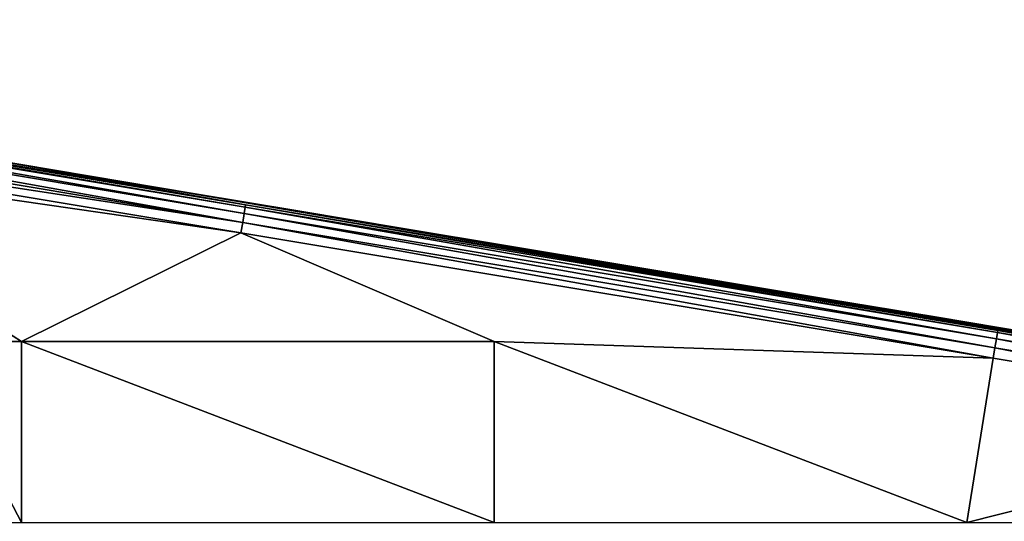
# Model space of a CAD drawing. Extents: x 0 to 1801, y -5 to 896.
# Drawn here: x 198 to 344, y 810 to 885 of the extents above; entities that cross this region are included whole.
import ezdxf

# ---------------------------------------------------------------- set-up
doc = ezdxf.new("R2010")
doc.units = 0
doc.header["$MEASUREMENT"] = 0
doc.layers.get('0').update_dxf_attribs({"linetype": 'CONTINUOUS'})

msp = doc.modelspace()

# ---------------------------------------------------------------- linework, layer by layer
for points in [[(68.23, 885.05, 443.91), (119.34, 876.11, 459.89), (231.13, 857.48, 459.88)], [(68.23, 885.05, 443.91), (231.13, 857.48, 459.88), (130.3, 874.71, 443.91)], [(231.07, 857.13, 461.43), (119.34, 876.11, 459.89), (119.28, 875.76, 461.44)], [(119.34, 876.11, 459.89), (231.07, 857.13, 461.43), (231.13, 857.48, 459.88)], [(118.91, 873.52, 463.55), (230.7, 854.88, 463.54), (119.13, 874.85, 462.72)], [(119.28, 875.76, 461.44), (119.13, 874.85, 462.72), (230.92, 856.21, 462.71)], [(230.7, 854.88, 463.54), (230.92, 856.21, 462.71), (119.13, 874.85, 462.72)], [(231.07, 857.13, 461.43), (119.28, 875.76, 461.44), (230.92, 856.21, 462.71)], [(192.35, 864.37, 443.91), (130.3, 874.71, 443.91), (231.13, 857.48, 459.88)], [(118.91, 873.52, 463.55), (118.65, 871.97, 463.78), (230.7, 854.88, 463.54)], [(118.65, 871.97, 463.78), (230.44, 853.33, 463.77), (230.7, 854.88, 463.54)], [(118.65, 871.97, 463.78), (155.61, 864.14, 463.69), (230.44, 853.33, 463.77)], [(192.35, 864.37, 443.91), (231.13, 857.48, 459.88), (343.05, 838.82, 459.89)], [(223.36, 859.2, 443.91), (192.35, 864.37, 443.91), (343.05, 838.82, 459.89)], [(155.61, 864.14, 463.69), (183.74, 837.18, 462.67), (197.8, 837.18, 462.77)], [(155.61, 864.14, 463.69), (197.8, 837.18, 462.77), (230.44, 853.33, 463.77)], [(223.36, 859.2, 443.91), (343.05, 838.82, 459.89), (399, 829.5, 459.9)], [(238.9, 856.61, 443.91), (223.36, 859.2, 443.91), (399, 829.5, 459.9)], [(231.07, 857.13, 461.43), (230.92, 856.21, 462.71), (342.84, 837.56, 462.72)], [(231.07, 857.13, 461.43), (342.99, 838.48, 461.44), (231.13, 857.48, 459.88)], [(231.07, 857.13, 461.43), (342.84, 837.56, 462.72), (342.99, 838.48, 461.44)], [(343.05, 838.82, 459.89), (231.13, 857.48, 459.88), (342.99, 838.48, 461.44)], [(342.61, 836.23, 463.55), (230.92, 856.21, 462.71), (230.7, 854.88, 463.54)], [(342.61, 836.23, 463.55), (342.84, 837.56, 462.72), (230.92, 856.21, 462.71)], [(238.9, 856.61, 443.91), (399, 829.5, 459.9), (427.04, 824.83, 459.9)], [(254.55, 854, 443.91), (238.9, 856.61, 443.91), (427.04, 824.83, 459.9)], [(230.44, 853.33, 463.77), (342.36, 834.69, 463.78), (230.7, 854.88, 463.54)], [(342.61, 836.23, 463.55), (230.7, 854.88, 463.54), (342.36, 834.69, 463.78)], [(254.55, 854, 443.91), (427.04, 824.83, 459.9), (455.27, 820.12, 459.9)], [(286.2, 848.72, 443.91), (254.55, 854, 443.91), (455.27, 820.12, 459.9)], [(230.44, 853.33, 463.77), (197.8, 837.18, 462.77), (268.11, 837.18, 463.31)], [(230.44, 853.33, 463.77), (268.11, 837.18, 463.31), (342.36, 834.69, 463.78)], [(286.2, 848.72, 443.91), (455.27, 820.12, 459.9), (512.42, 810.6, 459.91)], [(317.97, 843.43, 443.91), (286.2, 848.72, 443.91), (512.42, 810.6, 459.91)], [(317.97, 843.43, 443.91), (512.42, 810.6, 459.91), (569.76, 801.04, 459.91)], [(333.71, 840.81, 443.91), (317.97, 843.43, 443.91), (569.76, 801.04, 459.91)], [(333.71, 840.81, 443.91), (569.76, 801.04, 459.91), (598.18, 796.3, 459.91)], [(349.3, 838.21, 443.91), (333.71, 840.81, 443.91), (598.18, 796.3, 459.91)], [(398.79, 828.24, 462.72), (342.99, 838.48, 461.44), (342.84, 837.56, 462.72)], [(398.95, 829.15, 461.44), (343.05, 838.82, 459.89), (342.99, 838.48, 461.44)], [(398.95, 829.15, 461.44), (342.99, 838.48, 461.44), (398.79, 828.24, 462.72)], [(343.05, 838.82, 459.89), (398.95, 829.15, 461.44), (399, 829.5, 459.9)], [(197.8, 810.21, 461.86), (197.8, 837.18, 462.77), (183.74, 837.18, 462.67)], [(197.8, 810.21, 461.86), (183.74, 837.18, 462.67), (183.74, 810.21, 461.78)], [(197.8, 810.21, 461.86), (268.11, 810.21, 462.28), (197.8, 837.18, 462.77)], [(268.11, 810.21, 462.28), (268.11, 837.18, 463.31), (197.8, 837.18, 462.77)], [(342.36, 834.69, 463.78), (268.11, 837.18, 463.31), (338.43, 810.21, 462.72)], [(338.43, 810.21, 462.72), (268.11, 837.18, 463.31), (268.11, 810.21, 462.28)], [(342.61, 836.23, 463.55), (398.57, 826.91, 463.55), (342.84, 837.56, 462.72)], [(398.79, 828.24, 462.72), (342.84, 837.56, 462.72), (398.57, 826.91, 463.55)], [(398.32, 825.37, 463.79), (342.61, 836.23, 463.55), (342.36, 834.69, 463.78)], [(342.61, 836.23, 463.55), (398.32, 825.37, 463.79), (398.57, 826.91, 463.55)], [(342.36, 834.69, 463.78), (338.43, 810.21, 462.72), (398.32, 825.37, 463.79)], [(408.74, 810.21, 463.21), (398.32, 825.37, 463.79), (338.43, 810.21, 462.72)]]:
    msp.add_3dface(points)

doc.saveas('drawing.dxf')
